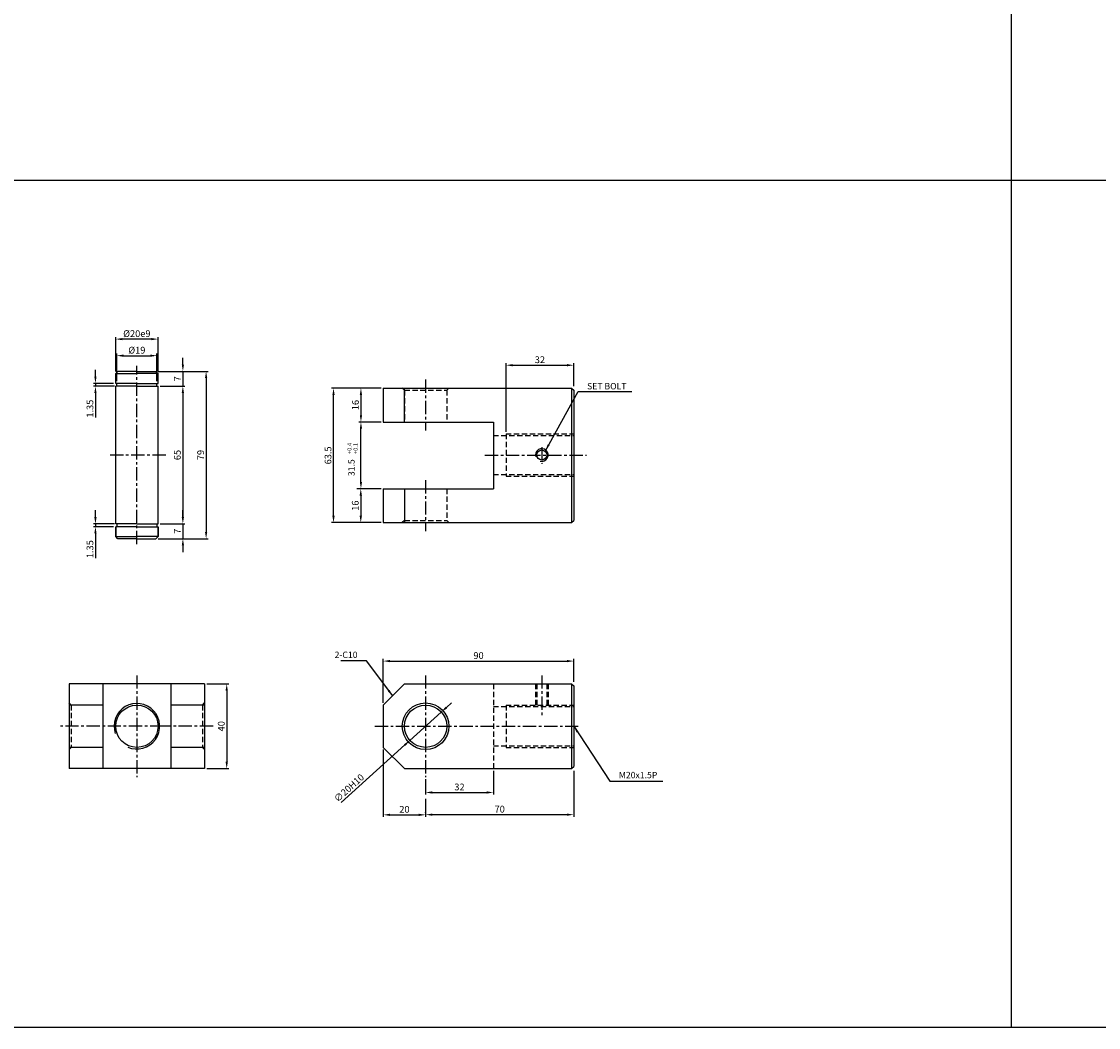
# Model space of a CAD drawing. Extents: x -98 to 8218, y -10171 to 803.
# Drawn here: x 832 to 1341, y -5018 to -4543 of the extents above; entities that cross this region are included whole.
import ezdxf

# ---------------------------------------------------------------- set-up
doc = ezdxf.new("R2010")
doc.units = 0
doc.header["$LTSCALE"] = 5
doc.header["$MEASUREMENT"] = 0
doc.header["$PDMODE"] = 34
doc.linetypes.add('CENTER', pattern=[2, 1.25, -0.25, 0.25, -0.25])
doc.linetypes.add('HIDDENX2', pattern=[0.75, 0.5, -0.25])
doc.layers.get('0').update_dxf_attribs({"linetype": 'CONTINUOUS'})
doc.layers.get('Defpoints').update_dxf_attribs({"linetype": 'CONTINUOUS'})
for name, color, linetype in [('HID', 2, 'HIDDENX2'), ('ML', 3, 'CONTINUOUS'), ('외형선', 140, 'CONTINUOUS'), ('테두리', 7, 'CONTINUOUS')]:
    doc.layers.add(name, color=color, linetype=linetype)
doc.styles.add('GHS', font='romans', dxfattribs={"bigfont": 'ghs'})
doc.styles.add('치수', font='romans.shx', dxfattribs={"width": 0.7, "oblique": 10, "bigfont": 'fhg.shx'})
doc.dimstyles.new('NKPT', dxfattribs={"dimtxt": 3.2, "dimasz": 3.2, "dimexe": 1, "dimexo": 1, "dimgap": 1, "dimtad": 1, "dimdsep": 46, "dimtxsty": '치수', "dimcen": 0, "dimclrd": 256, "dimclre": 256, "dimclrt": 2, "dimaunit": 1, "dimazin": 2, "dimtm": 1e-09, "dimtfac": 0.7, "dimtmove": 0, "dimatfit": 3, "dimfxl": 0, "dimtolj": 1, "dimarcsym": 0})

# ---------------------------------------------------------------- blocks, each defined once
blk = doc.blocks.new('*D495')
at = {"layer": 'Defpoints', "color": 0}
for p in [(1003.11, -4716.44), (992.56, -4732.44), (1003.11, -4732.44)]:
    blk.add_point(p, dxfattribs=at)
at = {"layer": 'ML', "lineweight": -2}
for p, q in [((1002.11, -4716.44), (991.56, -4716.44)), ((992.56, -4719.64), (992.56, -4729.24)), ((1002.11, -4732.44), (991.56, -4732.44))]:
    blk.add_line(p, q, dxfattribs=at)
at = {"layer": 'ML'}
for points in [[(992.02, -4719.64), (993.09, -4719.64), (992.56, -4716.44)], [(992.02, -4729.24), (993.09, -4729.24), (992.56, -4732.44)]]:
    blk.add_solid(points, dxfattribs=at)
at = {"layer": 'ML', "color": 2, "insert": (989.96, -4724.44), "char_height": 3.2, "attachment_point": 5, "rotation": 90, "style": '치수'}
blk.add_mtext('\\A1;16', dxfattribs=at)
blk = doc.blocks.new('*D496')
at = {"layer": 'Defpoints', "color": 0}
for p in [(992.62, -4763.94), (992.48, -4779.94), (1003.11, -4779.94)]:
    blk.add_point(p, dxfattribs=at)
at = {"layer": 'ML', "lineweight": -2}
for p, q in [((991.62, -4763.94), (991.48, -4763.94)), ((992.48, -4767.14), (992.48, -4776.74)), ((1002.11, -4779.94), (991.48, -4779.94))]:
    blk.add_line(p, q, dxfattribs=at)
at = {"layer": 'ML'}
for points in [[(991.95, -4767.14), (993.02, -4767.14), (992.48, -4763.94)], [(991.95, -4776.74), (993.02, -4776.74), (992.48, -4779.94)]]:
    blk.add_solid(points, dxfattribs=at)
at = {"layer": 'ML', "color": 2, "insert": (989.88, -4771.94), "char_height": 3.2, "attachment_point": 5, "rotation": 90, "style": '치수'}
blk.add_mtext('\\A1;16', dxfattribs=at)
blk = doc.blocks.new('*D497')
at = {"layer": 'Defpoints', "color": 0}
for p in [(1093.11, -4845.33), (1093.11, -4856.09), (1003.11, -4866.09)]:
    blk.add_point(p, dxfattribs=at)
at = {"layer": 'ML', "lineweight": -2}
for p, q in [((1003.11, -4865.09), (1003.11, -4844.33)), ((1006.31, -4845.33), (1089.91, -4845.33)), ((1093.11, -4855.09), (1093.11, -4844.33))]:
    blk.add_line(p, q, dxfattribs=at)
at = {"layer": 'ML'}
for points in [[(1006.31, -4844.8), (1006.31, -4845.87), (1003.11, -4845.33)], [(1089.91, -4844.8), (1089.91, -4845.87), (1093.11, -4845.33)]]:
    blk.add_solid(points, dxfattribs=at)
at = {"layer": 'ML', "color": 2, "insert": (1048.11, -4842.73), "char_height": 3.2, "attachment_point": 5, "style": '치수'}
blk.add_mtext('\\A1;90', dxfattribs=at)
blk = doc.blocks.new('*D498')
at = {"layer": 'Defpoints', "color": 0}
for p in [(1055.11, -4896.09), (1023.11, -4900.09), (1055.11, -4907.37)]:
    blk.add_point(p, dxfattribs=at)
at = {"layer": 'ML', "lineweight": -2}
for p, q in [((1055.11, -4897.09), (1055.11, -4908.37)), ((1023.11, -4901.09), (1023.11, -4908.37)), ((1026.31, -4907.37), (1051.91, -4907.37))]:
    blk.add_line(p, q, dxfattribs=at)
at = {"layer": 'ML'}
for points in [[(1026.31, -4906.84), (1026.31, -4907.91), (1023.11, -4907.37)], [(1051.91, -4906.84), (1051.91, -4907.91), (1055.11, -4907.37)]]:
    blk.add_solid(points, dxfattribs=at)
at = {"layer": 'ML', "color": 2, "insert": (1039.11, -4904.77), "char_height": 3.2, "attachment_point": 5, "style": '치수'}
blk.add_mtext('\\A1;32', dxfattribs=at)
blk = doc.blocks.new('*D499')
at = {"layer": 'Defpoints', "color": 0}
for p in [(1003.11, -4886.09), (1023.11, -4909.37), (1023.11, -4917.94)]:
    blk.add_point(p, dxfattribs=at)
at = {"layer": 'ML', "lineweight": -2}
for p, q in [((1003.11, -4887.09), (1003.11, -4918.94)), ((1023.11, -4910.37), (1023.11, -4918.94)), ((1006.31, -4917.94), (1019.91, -4917.94))]:
    blk.add_line(p, q, dxfattribs=at)
at = {"layer": 'ML'}
for points in [[(1006.31, -4917.41), (1006.31, -4918.47), (1003.11, -4917.94)], [(1019.91, -4917.41), (1019.91, -4918.47), (1023.11, -4917.94)]]:
    blk.add_solid(points, dxfattribs=at)
at = {"layer": 'ML', "color": 2, "insert": (1013.11, -4915.34), "char_height": 3.2, "attachment_point": 5, "style": '치수'}
blk.add_mtext('\\A1;20', dxfattribs=at)
blk = doc.blocks.new('*D500')
at = {"layer": 'Defpoints', "color": 0}
for p in [(1093.11, -4896.09), (1023.11, -4917.94), (1093.11, -4917.85)]:
    blk.add_point(p, dxfattribs=at)
at = {"layer": 'ML', "lineweight": -2}
for p, q in [((1093.11, -4897.09), (1093.11, -4918.85)), ((1023.11, -4916.94), (1023.11, -4916.85)), ((1026.31, -4917.85), (1089.91, -4917.85))]:
    blk.add_line(p, q, dxfattribs=at)
at = {"layer": 'ML'}
for points in [[(1026.31, -4917.32), (1026.31, -4918.39), (1023.11, -4917.85)], [(1089.91, -4917.32), (1089.91, -4918.39), (1093.11, -4917.85)]]:
    blk.add_solid(points, dxfattribs=at)
at = {"layer": 'ML', "color": 2, "insert": (1058.11, -4915.25), "char_height": 3.2, "attachment_point": 5, "style": '치수'}
blk.add_mtext('\\A1;70', dxfattribs=at)
blk = doc.blocks.new('*D501')
at = {"layer": 'Defpoints', "color": 0}
for p in [(1093.11, -4705.62), (1093.11, -4716.44), (1061.11, -4738.03)]:
    blk.add_point(p, dxfattribs=at)
at = {"layer": 'ML', "lineweight": -2}
for p, q in [((1061.11, -4737.03), (1061.11, -4704.62)), ((1064.31, -4705.62), (1089.91, -4705.62)), ((1093.11, -4715.44), (1093.11, -4704.62))]:
    blk.add_line(p, q, dxfattribs=at)
at = {"layer": 'ML'}
for points in [[(1064.31, -4705.08), (1064.31, -4706.15), (1061.11, -4705.62)], [(1089.91, -4705.08), (1089.91, -4706.15), (1093.11, -4705.62)]]:
    blk.add_solid(points, dxfattribs=at)
at = {"layer": 'ML', "color": 2, "insert": (1077.11, -4703.02), "char_height": 3.2, "attachment_point": 5, "style": '치수'}
blk.add_mtext('\\A1;32', dxfattribs=at)
blk = doc.blocks.new('*D502')
at = {"layer": 'Defpoints', "color": 0}
for p in [(918.69, -4856.09), (918.69, -4896.09), (929.15, -4896.09)]:
    blk.add_point(p, dxfattribs=at)
at = {"layer": 'ML', "lineweight": -2}
for p, q in [((919.69, -4856.09), (930.15, -4856.09)), ((929.15, -4859.29), (929.15, -4892.89)), ((919.69, -4896.09), (930.15, -4896.09))]:
    blk.add_line(p, q, dxfattribs=at)
at = {"layer": 'ML'}
for points in [[(928.61, -4859.29), (929.68, -4859.29), (929.15, -4856.09)], [(928.61, -4892.89), (929.68, -4892.89), (929.15, -4896.09)]]:
    blk.add_solid(points, dxfattribs=at)
at = {"layer": 'ML', "color": 2, "insert": (926.55, -4876.09), "char_height": 3.2, "attachment_point": 5, "rotation": 90, "style": '치수'}
blk.add_mtext('\\A1;40', dxfattribs=at)
blk = doc.blocks.new('*D503')
at = {"layer": 'Defpoints', "color": 0}
for p in [(979.6, -4716.44), (1003.11, -4716.44), (1003.11, -4779.94)]:
    blk.add_point(p, dxfattribs=at)
at = {"layer": 'ML', "lineweight": -2}
for p, q in [((1002.11, -4716.44), (978.6, -4716.44)), ((979.6, -4776.74), (979.6, -4719.64)), ((1002.11, -4779.94), (978.6, -4779.94))]:
    blk.add_line(p, q, dxfattribs=at)
at = {"layer": 'ML'}
for points in [[(979.07, -4719.64), (980.14, -4719.64), (979.6, -4716.44)], [(979.07, -4776.74), (980.14, -4776.74), (979.6, -4779.94)]]:
    blk.add_solid(points, dxfattribs=at)
at = {"layer": 'ML', "color": 2, "insert": (977, -4748.19), "char_height": 3.2, "attachment_point": 5, "rotation": 90, "style": '치수'}
blk.add_mtext('\\A1;63.5', dxfattribs=at)
blk = doc.blocks.new('*D569')
at = {"layer": 'Defpoints', "color": 0}
for p in [(992.56, -4732.44), (1003.11, -4732.44), (1003.11, -4763.94)]:
    blk.add_point(p, dxfattribs=at)
at = {"layer": '테두리', "lineweight": -2}
for p, q in [((1002.11, -4732.44), (991.56, -4732.44)), ((992.56, -4760.74), (992.56, -4735.64)), ((1002.11, -4763.94), (991.56, -4763.94))]:
    blk.add_line(p, q, dxfattribs=at)
at = {"layer": '테두리'}
for points in [[(992.02, -4735.64), (993.09, -4735.64), (992.56, -4732.44)], [(992.02, -4760.74), (993.09, -4760.74), (992.56, -4763.94)]]:
    blk.add_solid(points, dxfattribs=at)
blk = doc.blocks.new('*D616')
at = {"layer": 'Defpoints', "color": 0}
for p in [(1030.54, -4869.4), (1015.68, -4882.79)]:
    blk.add_point(p, dxfattribs=at)
at = {"layer": '테두리', "lineweight": -2}
for p, q in [((1032.91, -4867.25), (1035.29, -4865.11)), ((1030.54, -4869.4), (1015.68, -4882.79)), ((983.19, -4912.09), (1013.31, -4884.93))]:
    blk.add_line(p, q, dxfattribs=at)
at = {"layer": '테두리'}
for points in [[(1032.56, -4866.86), (1033.27, -4867.65), (1030.54, -4869.4)], [(1012.95, -4884.54), (1013.66, -4885.33), (1015.68, -4882.79)]]:
    blk.add_solid(points, dxfattribs=at)
at = {"layer": '테두리', "color": 2, "insert": (986.92, -4905.23), "char_height": 3.2, "attachment_point": 5, "rotation": 42.0407, "style": '치수'}
blk.add_mtext('\\A1;∅20H10', dxfattribs=at)
blk = doc.blocks.new('*D642')
at = {"layer": 'Defpoints', "color": 0}
for p in [(896.69, -4715.53), (896.69, -4780.53), (908.43, -4780.53)]:
    blk.add_point(p, dxfattribs=at)
at = {"layer": '외형선', "lineweight": -2}
for p, q in [((897.69, -4715.53), (909.43, -4715.53)), ((908.43, -4718.73), (908.43, -4777.33)), ((897.69, -4780.53), (909.43, -4780.53))]:
    blk.add_line(p, q, dxfattribs=at)
at = {"layer": '외형선'}
for points in [[(907.9, -4718.73), (908.97, -4718.73), (908.43, -4715.53)], [(907.9, -4777.33), (908.97, -4777.33), (908.43, -4780.53)]]:
    blk.add_solid(points, dxfattribs=at)
at = {"layer": '외형선', "color": 2, "insert": (905.83, -4748.03), "char_height": 3.2, "attachment_point": 5, "rotation": 90, "style": '치수'}
blk.add_mtext('\\A1;65', dxfattribs=at)
blk = doc.blocks.new('*D643')
at = {"layer": 'Defpoints', "color": 0}
for p in [(895.69, -4708.53), (897.69, -4715.53), (908.43, -4715.53)]:
    blk.add_point(p, dxfattribs=at)
at = {"layer": '외형선', "lineweight": -2}
for p, q in [((908.43, -4705.33), (908.43, -4702.13)), ((896.69, -4708.53), (909.43, -4708.53)), ((908.43, -4708.53), (908.43, -4715.53)), ((898.69, -4715.53), (909.43, -4715.53)), ((908.43, -4718.73), (908.43, -4721.93))]:
    blk.add_line(p, q, dxfattribs=at)
at = {"layer": '외형선'}
for points in [[(907.9, -4705.33), (908.97, -4705.33), (908.43, -4708.53)], [(907.9, -4718.73), (908.97, -4718.73), (908.43, -4715.53)]]:
    blk.add_solid(points, dxfattribs=at)
at = {"layer": '외형선', "color": 2, "insert": (905.83, -4712.03), "char_height": 3.2, "attachment_point": 5, "rotation": 90, "style": '치수'}
blk.add_mtext('\\A1;7', dxfattribs=at)
blk = doc.blocks.new('*D644')
at = {"layer": 'Defpoints', "color": 0}
for p in [(897.69, -4780.53), (895.69, -4787.53), (908.43, -4787.53)]:
    blk.add_point(p, dxfattribs=at)
at = {"layer": '외형선', "lineweight": -2}
for p, q in [((908.43, -4777.33), (908.43, -4774.13)), ((898.69, -4780.53), (909.43, -4780.53)), ((908.43, -4780.53), (908.43, -4787.53)), ((896.69, -4787.53), (909.43, -4787.53)), ((908.43, -4790.73), (908.43, -4793.93))]:
    blk.add_line(p, q, dxfattribs=at)
at = {"layer": '외형선'}
for points in [[(907.9, -4777.33), (908.97, -4777.33), (908.43, -4780.53)], [(907.9, -4790.73), (908.97, -4790.73), (908.43, -4787.53)]]:
    blk.add_solid(points, dxfattribs=at)
at = {"layer": '외형선', "color": 2, "insert": (905.83, -4784.03), "char_height": 3.2, "attachment_point": 5, "rotation": 90, "style": '치수'}
blk.add_mtext('\\A1;7', dxfattribs=at)
blk = doc.blocks.new('*D645')
at = {"layer": 'Defpoints', "color": 0}
for p in [(895.69, -4708.53), (895.69, -4787.53), (919.41, -4787.53)]:
    blk.add_point(p, dxfattribs=at)
at = {"layer": '외형선', "lineweight": -2}
for p, q in [((896.69, -4708.53), (920.41, -4708.53)), ((919.41, -4711.73), (919.41, -4784.33)), ((896.69, -4787.53), (920.41, -4787.53))]:
    blk.add_line(p, q, dxfattribs=at)
at = {"layer": '외형선'}
for points in [[(918.88, -4711.73), (919.94, -4711.73), (919.41, -4708.53)], [(918.88, -4784.33), (919.94, -4784.33), (919.41, -4787.53)]]:
    blk.add_solid(points, dxfattribs=at)
at = {"layer": '외형선', "color": 2, "insert": (916.81, -4748.03), "char_height": 3.2, "attachment_point": 5, "rotation": 90, "style": '치수'}
blk.add_mtext('\\A1;79', dxfattribs=at)
blk = doc.blocks.new('*D646')
at = {"layer": 'Defpoints', "color": 0}
for p in [(896.19, -4701.11), (877.19, -4714.18), (896.19, -4714.18)]:
    blk.add_point(p, dxfattribs=at)
at = {"layer": '외형선', "lineweight": -2}
for p, q in [((877.19, -4713.18), (877.19, -4700.11)), ((880.39, -4701.11), (892.99, -4701.11)), ((896.19, -4713.18), (896.19, -4700.11))]:
    blk.add_line(p, q, dxfattribs=at)
at = {"layer": '외형선'}
for points in [[(880.39, -4700.58), (880.39, -4701.65), (877.19, -4701.11)], [(892.99, -4700.58), (892.99, -4701.65), (896.19, -4701.11)]]:
    blk.add_solid(points, dxfattribs=at)
at = {"layer": '외형선', "color": 2, "insert": (886.69, -4698.51), "char_height": 3.2, "attachment_point": 5, "style": '치수'}
blk.add_mtext('\\A1;%%C19', dxfattribs=at)
blk = doc.blocks.new('*D647')
at = {"layer": 'Defpoints', "color": 0}
for p in [(876.69, -4693.3), (876.69, -4709.53), (896.69, -4709.53)]:
    blk.add_point(p, dxfattribs=at)
at = {"layer": '외형선', "lineweight": -2}
for p, q in [((876.69, -4708.53), (876.69, -4692.3)), ((893.49, -4693.3), (879.89, -4693.3)), ((896.69, -4708.53), (896.69, -4692.3))]:
    blk.add_line(p, q, dxfattribs=at)
at = {"layer": '외형선'}
for points in [[(879.89, -4692.77), (879.89, -4693.83), (876.69, -4693.3)], [(893.49, -4692.77), (893.49, -4693.83), (896.69, -4693.3)]]:
    blk.add_solid(points, dxfattribs=at)
at = {"layer": '외형선', "color": 2, "insert": (886.69, -4690.7), "char_height": 3.2, "attachment_point": 5, "style": '치수'}
blk.add_mtext('\\A1;%%C20e9', dxfattribs=at)
blk = doc.blocks.new('*D648')
at = {"layer": 'Defpoints', "color": 0}
for p in [(867.13, -4715.53), (876.69, -4714.18), (877.19, -4715.53)]:
    blk.add_point(p, dxfattribs=at)
at = {"layer": '외형선', "lineweight": -2}
for p, q in [((867.13, -4710.98), (867.13, -4707.78)), ((875.69, -4714.18), (866.13, -4714.18)), ((876.19, -4715.53), (866.13, -4715.53)), ((867.13, -4714.18), (867.13, -4715.53)), ((867.13, -4718.73), (867.13, -4730.33))]:
    blk.add_line(p, q, dxfattribs=at)
at = {"layer": '외형선'}
for points in [[(866.59, -4710.98), (867.66, -4710.98), (867.13, -4714.18)], [(866.59, -4718.73), (867.66, -4718.73), (867.13, -4715.53)]]:
    blk.add_solid(points, dxfattribs=at)
at = {"layer": '외형선', "color": 2, "insert": (864.53, -4726.13), "char_height": 3.2, "attachment_point": 5, "rotation": 90, "style": '치수'}
blk.add_mtext('\\A1;1.35', dxfattribs=at)
blk = doc.blocks.new('*D649')
at = {"layer": 'Defpoints', "color": 0}
for p in [(867.13, -4781.88), (876.69, -4781.88), (877.19, -4780.53)]:
    blk.add_point(p, dxfattribs=at)
at = {"layer": '외형선', "lineweight": -2}
for p, q in [((867.13, -4777.33), (867.13, -4774.13)), ((876.19, -4780.53), (866.13, -4780.53)), ((875.69, -4781.88), (866.13, -4781.88)), ((867.13, -4780.53), (867.13, -4781.88)), ((867.13, -4785.08), (867.13, -4796.68))]:
    blk.add_line(p, q, dxfattribs=at)
at = {"layer": '외형선'}
for points in [[(866.59, -4777.33), (867.66, -4777.33), (867.13, -4780.53)], [(866.59, -4785.08), (867.66, -4785.08), (867.13, -4781.88)]]:
    blk.add_solid(points, dxfattribs=at)
at = {"layer": '외형선', "color": 2, "insert": (864.53, -4792.48), "char_height": 3.2, "attachment_point": 5, "rotation": 90, "style": '치수'}
blk.add_mtext('\\A1;1.35', dxfattribs=at)

msp = doc.modelspace()

# ---------------------------------------------------------------- linework, layer by layer
for p, q in [((1299.774, -4068.333), (1299.774, -5018.333)), ((3595.774, -4618.333), (1.774, -4618.333)), ((3595.774, -5018.333), (1.774, -5018.333))]:
    msp.add_line(p, q)
at = {"color": 2, "linetype": 'ByBlock'}
for p, q in [((994.557, -4732.439), (994.623, -4732.439)), ((1001.11, -4763.939), (990.623, -4763.939))]:
    msp.add_line(p, q, dxfattribs=at)
at = {"layer": 'Defpoints', "color": 0, "linetype": 'ByBlock'}
for p in [(992.557, -4732.439), (992.623, -4763.939), (1003.11, -4763.939), (1003.11, -4869.74)]:
    msp.add_point(p, dxfattribs=at)
at = {"layer": 'HID'}
for p, q in [((1013.11, -4717.439), (1012.11, -4716.439)), ((1033.11, -4717.439), (1034.11, -4716.439)), ((1013.11, -4717.439), (1033.11, -4717.439)), ((1033.11, -4717.439), (1033.11, -4732.439)), ((1055.11, -4738.778), (1093.11, -4738.778)), ((1061.11, -4738.028), (1093.11, -4738.028)), ((1061.11, -4738.028), (1061.11, -4758.028)), ((1055.11, -4757.278), (1093.11, -4757.278)), ((1061.11, -4758.028), (1093.11, -4758.028)), ((1033.11, -4763.939), (1033.11, -4778.939)), ((1013.11, -4778.939), (1012.11, -4779.939)), ((1013.11, -4778.939), (1033.11, -4778.939)), ((1033.11, -4778.939), (1034.11, -4779.939)), ((1055.11, -4856.094), (1055.11, -4896.094)), ((1074.988, -4856.094), (1074.988, -4866.844)), ((1075.613, -4856.094), (1075.613, -4866.844)), ((1080.363, -4856.094), (1080.363, -4866.844)), ((1080.988, -4856.094), (1080.988, -4866.844)), ((855.691, -4866.094), (854.691, -4865.094)), ((855.691, -4866.094), (855.691, -4886.094)), ((917.691, -4866.094), (918.691, -4865.094)), ((917.691, -4866.094), (917.691, -4886.094)), ((1055.11, -4866.844), (1093.11, -4866.844)), ((1061.11, -4866.094), (1061.11, -4886.094)), ((1061.11, -4866.094), (1093.11, -4866.094)), ((855.691, -4886.094), (854.691, -4887.094)), ((855.691, -4886.094), (854.691, -4887.094)), ((870.691, -4886.094), (855.691, -4886.094)), ((917.691, -4886.094), (918.691, -4887.094)), ((1055.11, -4885.344), (1093.11, -4885.344)), ((1061.11, -4886.094), (1093.11, -4886.094))]:
    msp.add_line(p, q, dxfattribs=at)
at = {"layer": 'ML', "color": 1, "linetype": 'CENTER'}
for p, q in [((886.691, -4790.079), (886.691, -4705.941)), ((1023.11, -4712.439), (1023.11, -4736.439)), ((1077.988, -4744.332), (1077.988, -4752.16)), ((900.304, -4748.028), (873.634, -4748.028)), ((1051.11, -4748.028), (1099.11, -4748.028)), ((1051.11, -4748.028), (1099.11, -4748.028)), ((1023.11, -4759.939), (1023.11, -4783.939)), ((886.691, -4852.094), (886.691, -4900.094)), ((1023.11, -4852.094), (1023.11, -4900.094)), ((1077.988, -4852.094), (1077.988, -4870.844)), ((899.191, -4876.094), (850.691, -4876.094)), ((922.691, -4876.094), (899.191, -4876.094)), ((999.11, -4876.094), (1095.11, -4876.094))]:
    msp.add_line(p, q, dxfattribs=at)
at = {"layer": 'ML'}
for p, q in [((1003.11, -4716.439), (1003.11, -4732.439)), ((1003.11, -4716.439), (1092.11, -4716.439)), ((1013.11, -4732.439), (1013.11, -4716.439)), ((1090.11, -4716.439), (1092.11, -4716.439)), ((1092.11, -4716.439), (1093.11, -4717.439)), ((1092.11, -4716.439), (1092.11, -4779.939)), ((1093.11, -4717.439), (1093.11, -4778.939)), ((1003.11, -4732.439), (1055.11, -4732.439)), ((1055.11, -4732.439), (1055.11, -4763.939)), ((1080.363, -4748.028), (1080.363, -4749.861)), ((1003.11, -4763.939), (1003.11, -4779.939)), ((1003.11, -4763.939), (1055.11, -4763.939)), ((1013.11, -4763.939), (1013.11, -4779.939)), ((1003.11, -4779.939), (1092.11, -4779.939)), ((1090.11, -4779.939), (1092.11, -4779.939)), ((1092.11, -4779.939), (1093.11, -4778.939)), ((854.691, -4856.094), (854.691, -4896.094)), ((918.691, -4856.094), (854.691, -4856.094)), ((870.691, -4856.094), (870.691, -4896.094)), ((902.691, -4856.094), (902.691, -4896.094)), ((918.691, -4856.094), (918.691, -4896.094)), ((1003.11, -4866.094), (1013.11, -4856.094)), ((1013.11, -4856.094), (1092.11, -4856.094)), ((1092.11, -4856.094), (1093.11, -4857.094)), ((1092.11, -4856.094), (1092.11, -4896.094)), ((1093.11, -4857.094), (1093.11, -4895.094)), ((870.691, -4866.094), (854.691, -4866.094)), ((918.691, -4866.094), (902.691, -4866.094)), ((1003.11, -4866.094), (1003.11, -4886.094)), ((870.691, -4886.094), (854.691, -4886.094)), ((918.691, -4886.094), (902.691, -4886.094)), ((1003.11, -4886.094), (1013.11, -4896.094)), ((918.691, -4896.094), (854.691, -4896.094)), ((1013.11, -4896.094), (1092.11, -4896.094)), ((1092.11, -4896.094), (1093.11, -4895.094))]:
    msp.add_line(p, q, dxfattribs=at)
at = {"layer": 'ML', "color": 6, "linetype": 'HIDDENX2'}
for p, q in [((1013.11, -4717.439), (1013.11, -4732.439)), ((1013.11, -4763.939), (1013.11, -4778.939)), ((870.691, -4866.094), (855.691, -4866.094)), ((917.691, -4866.094), (902.691, -4866.094)), ((870.691, -4886.094), (855.691, -4886.094)), ((917.691, -4886.094), (902.691, -4886.094))]:
    msp.add_line(p, q, dxfattribs=at)
at = {"layer": 'ML'}
for centre, radius in [((1077.988, -4748.028), 2.375), ((886.691, -4876.094), 10), ((1023.11, -4876.094), 11), ((1023.11, -4876.094), 10)]:
    msp.add_circle(centre, radius, dxfattribs=at)
at = {"layer": 'ML', "color": 2}
msp.add_arc((1077.988, -4748.028), 3, 254.28646, 197.9288, dxfattribs=at)
at = {"layer": '외형선'}
for p, q in [((877.691, -4708.528), (876.691, -4709.528)), ((876.691, -4714.178), (876.691, -4709.528)), ((876.691, -4709.528), (886.691, -4709.528)), ((886.691, -4708.528), (877.691, -4708.528)), ((886.691, -4708.528), (895.691, -4708.528)), ((896.691, -4709.528), (886.691, -4709.528)), ((895.691, -4708.528), (896.691, -4709.528)), ((896.691, -4714.178), (896.691, -4709.528)), ((886.691, -4714.178), (876.691, -4714.178)), ((886.691, -4715.528), (876.691, -4715.528)), ((876.691, -4780.528), (876.691, -4715.528)), ((877.191, -4715.528), (877.191, -4714.178)), ((886.691, -4714.178), (896.691, -4714.178)), ((886.691, -4715.528), (896.691, -4715.528)), ((896.191, -4715.528), (896.191, -4714.178)), ((896.691, -4780.528), (896.691, -4715.528)), ((886.691, -4780.528), (876.691, -4780.528)), ((876.691, -4786.528), (876.691, -4781.878)), ((886.691, -4781.878), (876.691, -4781.878)), ((876.691, -4781.878), (876.691, -4786.528)), ((877.191, -4780.528), (877.191, -4781.878)), ((886.691, -4780.528), (896.691, -4780.528)), ((886.691, -4781.878), (896.691, -4781.878)), ((896.191, -4780.528), (896.191, -4781.878)), ((896.691, -4786.528), (896.691, -4781.878)), ((896.691, -4781.878), (896.691, -4786.528)), ((877.691, -4787.528), (876.691, -4786.528)), ((876.691, -4786.528), (886.691, -4786.528)), ((886.691, -4787.528), (877.691, -4787.528)), ((896.691, -4786.528), (886.691, -4786.528)), ((886.691, -4787.528), (895.691, -4787.528)), ((895.691, -4787.528), (896.691, -4786.528))]:
    msp.add_line(p, q, dxfattribs=at)
at = {"layer": '테두리'}
msp.add_arc((886.691, -4876.094), 10.75, 246.31485, 198.86059, dxfattribs=at)

# ---------------------------------------------------------------- texts
at = {"color": 2, "linetype": 'ByBlock', "insert": (988.438, -4754.006), "char_height": 3, "attachment_point": 5, "rotation": 90, "style": 'GHS'}
msp.add_mtext('31.5', dxfattribs=at)
at = {"layer": 'ML', "color": 2, "style": 'GHS'}
for s, p in [('+0.4', (988.146, -4747.571)), ('+0.1', (990.998, -4747.571))]:
    msp.add_text(s, height=2, rotation=90, dxfattribs=at).set_placement(p)
at = {"layer": 'ML', "color": 2, "char_height": 3, "style": 'GHS'}
for s, insert, attachment_point in [('\\A1;SET BOLT', (1099.384, -4715.523), 4), ('2-C10', (990.952, -4842.753), 6), ('M20x1.5P', (1114.402, -4899.537), 4)]:
    msp.add_mtext(s, dxfattribs=dict(at, insert=insert, attachment_point=attachment_point))

# ---------------------------------------------------------------- dimensions: what is measured, and where the dimension line sits
at = {"layer": 'ML'}
for base, p1, p2, picture, middle in [((1093.11, -4705.616), (1061.11, -4738.028), (1093.11, -4716.439), '*D501', (1077.11, -4703.016)), ((1093.11, -4845.334), (1003.11, -4866.094), (1093.11, -4856.094), '*D497', (1048.11, -4842.734)), ((1023.11, -4917.94), (1003.11, -4886.094), (1023.11, -4909.373), '*D499', (1013.11, -4915.34)), ((1055.11, -4907.373), (1023.11, -4900.094), (1055.11, -4896.094), '*D498', (1039.11, -4904.773)), ((1093.11, -4917.852), (1023.11, -4917.94), (1093.11, -4896.094), '*D500', (1058.11, -4915.252))]:
    dim = msp.add_linear_dim(base=base, p1=p1, p2=p2, dimstyle='NKPT', dxfattribs=at)
    dim.commit()
    dim.dimension.update_dxf_attribs({"geometry": picture, "text_midpoint": middle})
dim = msp.add_linear_dim(base=(979.602, -4716.439), p1=(1003.11, -4779.939), p2=(1003.11, -4716.439), angle=90, text='63.5', dimstyle='NKPT', dxfattribs=at)
dim.commit()
dim.dimension.update_dxf_attribs({"geometry": '*D503', "text_midpoint": (977.002, -4748.189)})
for base, p1, p2, picture, middle in [((992.557, -4732.439), (1003.11, -4716.439), (1003.11, -4732.439), '*D495', (989.957, -4724.439)), ((992.483, -4779.939), (992.623, -4763.939), (1003.11, -4779.939), '*D496', (989.883, -4771.939)), ((929.148, -4896.094), (918.691, -4856.094), (918.691, -4896.094), '*D502', (926.548, -4876.094))]:
    dim = msp.add_linear_dim(base=base, p1=p1, p2=p2, angle=90, dimstyle='NKPT', dxfattribs=at)
    dim.commit()
    dim.dimension.update_dxf_attribs({"geometry": picture, "text_midpoint": middle})
at = {"layer": '외형선'}
for base, p1, p2, text, picture, middle in [((876.691, -4693.301), (896.691, -4709.528), (876.691, -4709.528), '%%C<>e9', '*D647', (886.691, -4690.701)), ((896.191, -4701.114), (877.191, -4714.178), (896.191, -4714.178), '%%C<>', '*D646', (886.691, -4698.514))]:
    dim = msp.add_linear_dim(base=base, p1=p1, p2=p2, text=text, dimstyle='NKPT', dxfattribs=at)
    dim.commit()
    dim.dimension.update_dxf_attribs({"geometry": picture, "text_midpoint": middle})
for base, p1, p2, picture, middle in [((908.433, -4715.528), (895.691, -4708.528), (897.691, -4715.528), '*D643', (905.833, -4712.028)), ((867.126, -4715.528), (876.691, -4714.178), (877.191, -4715.528), '*D648', (864.526, -4726.128)), ((919.411, -4787.528), (895.691, -4708.528), (895.691, -4787.528), '*D645', (916.811, -4748.028)), ((908.433, -4780.528), (896.691, -4715.528), (896.691, -4780.528), '*D642', (905.833, -4748.028)), ((867.126, -4781.878), (877.191, -4780.528), (876.691, -4781.878), '*D649', (864.526, -4792.478)), ((908.433, -4787.528), (897.691, -4780.528), (895.691, -4787.528), '*D644', (905.833, -4784.028))]:
    dim = msp.add_linear_dim(base=base, p1=p1, p2=p2, angle=90, dimstyle='NKPT', dxfattribs=at)
    dim.commit()
    dim.dimension.update_dxf_attribs({"geometry": picture, "text_midpoint": middle})
at = {"layer": '테두리'}
dim = msp.add_linear_dim(base=(992.557, -4732.439), p1=(1003.11, -4763.939), p2=(1003.11, -4732.439), angle=90, text=' ', dimstyle='NKPT', dxfattribs=at)
dim.commit()
dim.dimension.update_dxf_attribs({"geometry": '*D569', "text_midpoint": (992.557, -4748.189)})
dim = msp.add_diameter_dim_2p(p1=(1030.536, -4869.397), p2=(1015.683, -4882.791), text='<>H10', dimstyle='NKPT', dxfattribs=at)
dim.commit()
dim.dimension.update_dxf_attribs({"geometry": '*D616', "text_midpoint": (988.657, -4907.159), "dimtype": 163})

# ---------------------------------------------------------------- leaders
at = {"layer": 'ML', "color": 2, "annotation_type": 0, "has_hookline": 1}
for points, hookline_direction, text_width in [([(1079.713, -4745.994), (1095.184, -4718.023), (1098.384, -4718.023)], 0, 21.143), ([(1007.563, -4861.817), (995.152, -4845.253), (991.952, -4845.253)], 1, 7.857), ([(1093.11, -4876.094), (1110.202, -4902.037), (1113.402, -4902.037)], 0, 20.714)]:
    msp.add_leader(points, dimstyle='NKPT', dxfattribs=dict(at, hookline_direction=hookline_direction, text_width=text_width))

doc.saveas('drawing.dxf')
